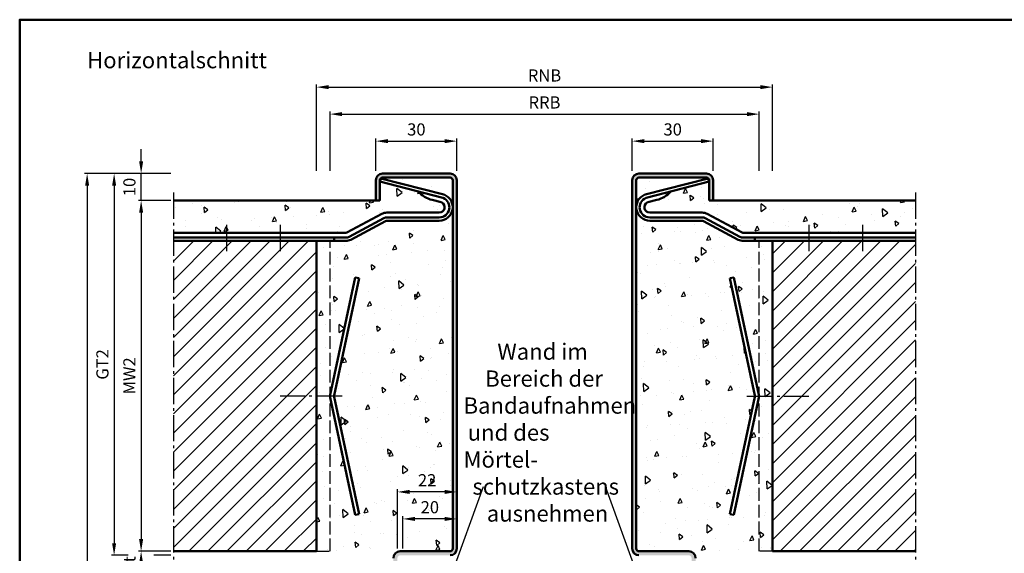
# Model space of a CAD drawing. Units: millimetres. Extents: x 0 to 1680, y -40 to 1188.
# Drawn here: x 880 to 1245, y 376 to 574 of the extents above; entities that cross this region are included whole.
import ezdxf

# ---------------------------------------------------------------- set-up
doc = ezdxf.new("R2010")
doc.units = ezdxf.units.MM
doc.linetypes.add('AM_DIN_F_W050', pattern=[6.25, 4.75, -1.5])
doc.linetypes.add('AM_DIN_G_W050', pattern=[13.75, 9.75, -1.5, 1, -1.5])
for name, color, linetype, lineweight in [('AM_0', 7, 'Continuous', 50), ('AM_3', 6, 'AM_DIN_F_W050', 25), ('AM_4', 3, 'Continuous', 25), ('AM_5', 3, 'Continuous', 25), ('AM_6', 2, 'Continuous', 35), ('AM_7', 4, 'AM_DIN_G_W050', 25), ('AM_8', 1, 'Continuous', 25), ('AM_BOR', 7, 'Continuous', 50)]:
    doc.layers.add(name, color=color, linetype=linetype, lineweight=lineweight)
doc.styles.get("Standard").update_dxf_attribs({"font": 'isocp.shx'})
doc.dimstyles.new('AM_DIN$0', dxfattribs={"dimtxt": 4.5, "dimasz": 4.5, "dimexe": 1, "dimexo": 1, "dimgap": 1.5, "dimtad": 1, "dimdec": 1, "dimdsep": 46, "dimtxsty": 'Standard', "dimcen": 0, "dimclrd": 256, "dimclre": 256, "dimclrt": 2, "dimadec": 0, "dimazin": 2, "dimtp": 0.1, "dimtm": 0.1, "dimtfac": 0.71, "dimtdec": 1, "dimtmove": 0, "dimatfit": 3, "dimfxl": 0, "dimlwd": -1, "dimlwe": -1, "dimarcsym": 0})
pattern_1 = [(45, (0, 0), (-3.535534, 3.535534), [])]

# ---------------------------------------------------------------- blocks, each defined once
blk = doc.blocks.new('DIN_A3_BOS')
at = {"layer": 'AM_BOR'}
blk.add_lwpolyline([(20, 10), (410, 10), (410, 287), (20, 287)], close=True, dxfattribs=at)
blk = doc.blocks.new('*D75')
at = {"layer": 'AM_5', "linetype": 'ByBlock'}
for p, q in [((925, 521.5), (925, 526)), ((936, 517), (924, 517)), ((925, 507), (925, 517)), ((936, 507), (924, 507)), ((925, 502.5), (925, 498))]:
    blk.add_line(p, q, dxfattribs=at)
at = {"layer": 'AM_5'}
for points in [[(924.25, 521.5), (925.75, 521.5), (925, 517)], [(924.25, 502.5), (925.75, 502.5), (925, 507)]]:
    blk.add_solid(points, dxfattribs=at)
at = {"layer": 'Defpoints', "color": 0}
for p in [(925, 517), (937, 517), (937, 507)]:
    blk.add_point(p, dxfattribs=at)
at = {"layer": 'AM_5', "color": 2, "insert": (921.25, 512), "char_height": 4.5, "attachment_point": 5, "rotation": 90}
blk.add_mtext('10', dxfattribs=at)
blk = doc.blocks.new('*D76')
at = {"layer": 'AM_5', "linetype": 'ByBlock'}
for p, q in [((936, 507), (924, 507)), ((925, 502.5), (925, 381.5)), ((936, 377), (924, 377))]:
    blk.add_line(p, q, dxfattribs=at)
at = {"layer": 'AM_5'}
for points in [[(924.25, 502.5), (925.75, 502.5), (925, 507)], [(924.25, 381.5), (925.75, 381.5), (925, 377)]]:
    blk.add_solid(points, dxfattribs=at)
at = {"layer": 'Defpoints', "color": 0}
for p in [(937, 507), (925, 377), (937, 377)]:
    blk.add_point(p, dxfattribs=at)
at = {"layer": 'AM_5', "color": 2, "insert": (921.25, 442), "char_height": 4.5, "attachment_point": 5, "rotation": 90}
blk.add_mtext('MW2', dxfattribs=at)
blk = doc.blocks.new('*D77')
at = {"layer": 'AM_5', "linetype": 'ByBlock'}
for p, q in [((936, 377), (924, 377)), ((925, 372.5), (925, 366.5)), ((936, 362), (924, 362))]:
    blk.add_line(p, q, dxfattribs=at)
at = {"layer": 'AM_5'}
for points in [[(924.25, 372.5), (925.75, 372.5), (925, 377)], [(924.25, 366.5), (925.75, 366.5), (925, 362)]]:
    blk.add_solid(points, dxfattribs=at)
at = {"layer": 'Defpoints', "color": 0}
for p in [(937, 377), (925, 362), (937, 362)]:
    blk.add_point(p, dxfattribs=at)
at = {"layer": 'AM_5', "color": 2, "insert": (921.25, 369.5), "char_height": 4.5, "attachment_point": 5, "rotation": 90}
blk.add_mtext('Luft', dxfattribs=at)
blk = doc.blocks.new('*D80')
at = {"layer": 'AM_5', "linetype": 'ByBlock'}
for p, q in [((936, 517), (914, 517)), ((915, 512.5), (915, 380)), ((920.25, 375.5), (914, 375.5)), ((936, 375.5), (929.75, 375.5))]:
    blk.add_line(p, q, dxfattribs=at)
at = {"layer": 'AM_5'}
for points in [[(914.25, 512.5), (915.75, 512.5), (915, 517)], [(914.25, 380), (915.75, 380), (915, 375.5)]]:
    blk.add_solid(points, dxfattribs=at)
at = {"layer": 'Defpoints', "color": 0}
for p in [(937, 517), (915, 375.5), (937, 375.5)]:
    blk.add_point(p, dxfattribs=at)
at = {"layer": 'AM_5', "color": 2, "insert": (911.24, 446.25), "char_height": 4.5, "attachment_point": 5, "rotation": 90}
blk.add_mtext('GT2', dxfattribs=at)
blk = doc.blocks.new('*D82')
at = {"layer": 'AM_5', "linetype": 'ByBlock'}
for p, q in [((936, 517), (904, 517)), ((905, 512.5), (905, 226.5)), ((936, 222), (904, 222))]:
    blk.add_line(p, q, dxfattribs=at)
at = {"layer": 'AM_5'}
for points in [[(904.25, 512.5), (905.75, 512.5), (905, 517)], [(904.25, 226.5), (905.75, 226.5), (905, 222)]]:
    blk.add_solid(points, dxfattribs=at)
at = {"layer": 'Defpoints', "color": 0}
for p in [(937, 517), (905, 222), (937, 222)]:
    blk.add_point(p, dxfattribs=at)
at = {"layer": 'AM_5', "color": 2, "insert": (901.24, 369.5), "char_height": 4.5, "attachment_point": 5, "rotation": 90}
blk.add_mtext('GT', dxfattribs=at)
blk = doc.blocks.new('*D99')
at = {"layer": 'AM_5', "linetype": 'ByBlock'}
for p, q in [((1012, 518), (1012, 530)), ((1042, 518), (1042, 530)), ((1016.5, 529), (1037.5, 529))]:
    blk.add_line(p, q, dxfattribs=at)
at = {"layer": 'AM_5'}
for points in [[(1016.5, 529.75), (1016.5, 528.25), (1012, 529)], [(1037.5, 529.75), (1037.5, 528.25), (1042, 529)]]:
    blk.add_solid(points, dxfattribs=at)
at = {"layer": 'Defpoints', "color": 0}
for p in [(1042, 529), (1012, 517), (1042, 517)]:
    blk.add_point(p, dxfattribs=at)
at = {"layer": 'AM_5', "color": 2, "insert": (1027, 532.75), "char_height": 4.5, "attachment_point": 5}
blk.add_mtext('30', dxfattribs=at)
blk = doc.blocks.new('*D100')
at = {"layer": 'AM_5', "linetype": 'ByBlock'}
for p, q in [((1107, 518), (1107, 530)), ((1137, 518), (1137, 530)), ((1111.5, 529), (1132.5, 529))]:
    blk.add_line(p, q, dxfattribs=at)
at = {"layer": 'AM_5'}
for points in [[(1111.5, 529.75), (1111.5, 528.25), (1107, 529)], [(1132.5, 529.75), (1132.5, 528.25), (1137, 529)]]:
    blk.add_solid(points, dxfattribs=at)
at = {"layer": 'Defpoints', "color": 0}
for p in [(1137, 529), (1107, 517), (1137, 517)]:
    blk.add_point(p, dxfattribs=at)
at = {"layer": 'AM_5', "color": 2, "insert": (1122, 532.75), "char_height": 4.5, "attachment_point": 5}
blk.add_mtext('30', dxfattribs=at)
blk = doc.blocks.new('*D101')
at = {"layer": 'AM_5', "linetype": 'ByBlock'}
for p, q in [((995, 518), (995, 540)), ((999.5, 539), (1149.5, 539)), ((1154, 518), (1154, 540))]:
    blk.add_line(p, q, dxfattribs=at)
at = {"layer": 'AM_5'}
for points in [[(999.5, 539.75), (999.5, 538.25), (995, 539)], [(1149.5, 539.75), (1149.5, 538.25), (1154, 539)]]:
    blk.add_solid(points, dxfattribs=at)
at = {"layer": 'Defpoints', "color": 0}
for p in [(1154, 539), (995, 517), (1154, 517)]:
    blk.add_point(p, dxfattribs=at)
at = {"layer": 'AM_5', "color": 2, "insert": (1074.5, 542.75), "char_height": 4.5, "attachment_point": 5}
blk.add_mtext('RRB', dxfattribs=at)
blk = doc.blocks.new('*D102')
at = {"layer": 'AM_5', "linetype": 'ByBlock'}
for p, q in [((990, 518), (990, 550)), ((994.5, 549), (1154.5, 549)), ((1159, 518), (1159, 550))]:
    blk.add_line(p, q, dxfattribs=at)
at = {"layer": 'AM_5'}
for points in [[(994.5, 549.75), (994.5, 548.25), (990, 549)], [(1154.5, 549.75), (1154.5, 548.25), (1159, 549)]]:
    blk.add_solid(points, dxfattribs=at)
at = {"layer": 'Defpoints', "color": 0}
for p in [(1159, 549), (990, 517), (1159, 517)]:
    blk.add_point(p, dxfattribs=at)
at = {"layer": 'AM_5', "color": 2, "insert": (1074.5, 552.75), "char_height": 4.5, "attachment_point": 5}
blk.add_mtext('RNB', dxfattribs=at)
blk = doc.blocks.new('*D152')
at = {"layer": 'AM_5', "linetype": 'ByBlock'}
for p, q in [((1022, 378), (1022, 390)), ((1037.5, 389), (1026.5, 389)), ((1042, 378), (1042, 390))]:
    blk.add_line(p, q, dxfattribs=at)
at = {"layer": 'AM_5'}
for points in [[(1026.5, 389.75), (1026.5, 388.25), (1022, 389)], [(1037.5, 389.75), (1037.5, 388.25), (1042, 389)]]:
    blk.add_solid(points, dxfattribs=at)
at = {"layer": 'Defpoints', "color": 0}
for p in [(1022, 389), (1022, 377), (1042, 377)]:
    blk.add_point(p, dxfattribs=at)
at = {"layer": 'AM_5', "color": 2, "insert": (1032, 392.75), "char_height": 4.5, "attachment_point": 5}
blk.add_mtext('20', dxfattribs=at)
blk = doc.blocks.new('*D153')
at = {"layer": 'AM_5', "linetype": 'ByBlock'}
for p, q in [((1020, 378), (1020, 400)), ((1037.5, 399), (1024.5, 399)), ((1042, 378), (1042, 400))]:
    blk.add_line(p, q, dxfattribs=at)
at = {"layer": 'AM_5'}
for points in [[(1024.5, 399.75), (1024.5, 398.25), (1020, 399)], [(1037.5, 399.75), (1037.5, 398.25), (1042, 399)]]:
    blk.add_solid(points, dxfattribs=at)
at = {"layer": 'Defpoints', "color": 0}
for p in [(1020, 399), (1020, 377), (1042, 377)]:
    blk.add_point(p, dxfattribs=at)
at = {"layer": 'AM_5', "color": 2, "insert": (1031, 402.75), "char_height": 4.5, "attachment_point": 5}
blk.add_mtext('22', dxfattribs=at)

msp = doc.modelspace()

# ---------------------------------------------------------------- hatches: boundary and pattern name
at = {"layer": 'AM_8'}
h = msp.add_hatch(color=256, dxfattribs=at)
h.dxf.hatch_style = 1
h.paths.add_polyline_path([(1042, 514.5, 0.414214), (1039.5, 517), (1014.5, 517, 0.414214), (1012, 514.5), (1012, 507), (1013.5, 507), (1013.5, 514.5, -0.414214), (1014.5, 515.5), (1039.5, 515.5, -0.414214), (1040.5, 514.5), (1040.5, 378, -0.414214), (1039.5, 377), (1021, 377, 0.414214), (1018.5, 374.5), (1018.5, 340), (1020, 340), (1020, 374.5, -0.414214), (1021, 375.5), (1039.5, 375.5, 0.414214), (1042, 378)])
h = msp.add_hatch(dxfattribs=at)
h.set_pattern_fill('AR-CONC', color=256, scale=0.1, angle=45)
h.paths.add_polyline_path([(1040.5, 514.5, 0.414214), (1039.5, 515.5), (1014.5, 515.5, 0.414214), (1013.5, 514.5), (1013.5, 513.99), (1013.51, 513.99), (1013.82, 515.2), (1037.18, 509.21, -0.028367), (1037.28, 509.17, -0.311011), (1040.5, 504.5)])
h = msp.add_hatch(color=256, dxfattribs=at)
h.dxf.hatch_style = 1
h.paths.add_polyline_path([(1108.5, 514.5, -0.414214), (1109.5, 515.5), (1134.5, 515.5, -0.414214), (1135.5, 514.5), (1135.5, 507), (1137, 507), (1137, 514.5, 0.414214), (1134.5, 517), (1109.5, 517, 0.414214), (1107, 514.5), (1107, 378, 0.414214), (1109.5, 375.5), (1128, 375.5, -0.414214), (1129, 374.5), (1129, 340), (1130.5, 340), (1130.5, 374.5, 0.414214), (1128, 377), (1109.5, 377, -0.414214), (1108.5, 378)])
h = msp.add_hatch(dxfattribs=at)
h.set_pattern_fill('AR-CONC', color=256, scale=0.1, angle=45)
h.paths.add_polyline_path([(1135.21, 515.21, 0.198912), (1134.5, 515.5), (1109.5, 515.5, 0.414214), (1108.5, 514.5), (1108.5, 504.5, -0.311011), (1111.72, 509.17, -0.028367), (1111.82, 509.21)])
h = msp.add_hatch(dxfattribs=at)
h.set_pattern_fill('AR-CONC', color=256, scale=0.1, angle=45)
h.paths.add_polyline_path([(1014.18, 502.03, -0.123576), (1016.06, 502.5), (1035.5, 502.5, 0.785402), (1036.42, 506.28, 0.056872), (1036.21, 506.36), (1032.89, 507.21, -0.155561), (1027.7, 510.35), (1013.5, 513.99), (1013.5, 507), (937, 507), (937, 495), (1000.81, 495, 0.123576), (1001.28, 495.12)])
h = msp.add_hatch(dxfattribs=at)
h.set_pattern_fill('AR-CONC', color=256, scale=0.1, angle=45)
h.paths.add_polyline_path([(1212, 507), (1135.5, 507), (1135.5, 513.99), (1121.3, 510.35, -0.155561), (1116.11, 507.21), (1112.79, 506.36, 0.056872), (1112.58, 506.28, 0.785402), (1113.5, 502.5), (1132.94, 502.5, -0.123576), (1134.82, 502.03), (1147.72, 495.12, 0.123576), (1148.19, 495), (1212, 495)])
h = msp.add_hatch(dxfattribs=at)
h.set_pattern_fill('AR-CONC', color=256, scale=0.1, angle=45)
h.paths.add_polyline_path([(1040.5, 504.5, -0.414214), (1035.5, 499.5), (1016.06, 499.5, 0.123576), (1015.59, 499.38), (1002.7, 492.47, -0.123576), (1000.81, 492), (990, 492), (990, 377), (1021, 377), (1039.5, 377, 0.414214), (1040.5, 378)])
h.paths.add_polyline_path([(996.52, 434.71, 0.105104), (996.52, 434.29), (1005.77, 390.8), (1004.3, 390.48), (995.05, 433.98, -0.105104), (995.05, 435.02), (1004.3, 478.52), (1005.77, 478.2)], flags=16)
h = msp.add_hatch(dxfattribs=at)
h.set_pattern_fill('AR-CONC', color=256, scale=0.1, angle=45)
h.paths.add_polyline_path([(1159, 492), (1148.19, 492, -0.123576), (1146.3, 492.47), (1133.41, 499.38, 0.123576), (1132.94, 499.5), (1113.5, 499.5, -0.414214), (1108.5, 504.5), (1108.5, 378, 0.414214), (1109.5, 377), (1128, 377), (1159, 377)])
h.paths.add_polyline_path([(1152.48, 434.29, 0.105104), (1152.48, 434.71), (1143.23, 478.2), (1144.7, 478.52), (1153.95, 435.02, -0.105104), (1153.95, 433.98), (1144.7, 390.48), (1143.23, 390.8)], flags=16)
h = msp.add_hatch(dxfattribs=at)
h.set_pattern_fill('_U', color=256, scale=5, angle=45, pattern_type=0)
h.set_pattern_definition(pattern_1)
h.paths.add_polyline_path([(990, 492), (937, 492), (937, 377), (990, 377)])
h = msp.add_hatch(dxfattribs=at)
h.set_pattern_fill('_U', color=256, scale=5, angle=45, pattern_type=0)
h.set_pattern_definition(pattern_1)
h.paths.add_polyline_path([(1212, 492), (1159, 492), (1159, 377), (1212, 377)])

# ---------------------------------------------------------------- linework, layer by layer
at = {"layer": 'AM_0'}
for p, q in [((1013.51, 513.99), (1013.82, 515.2)), ((1013.82, 515.2), (1037.18, 509.21)), ((1039.5, 517), (1014.5, 517)), ((1014.5, 515.5), (1039.5, 515.5)), ((1109.5, 517), (1134.5, 517)), ((1134.5, 515.5), (1109.5, 515.5)), ((1135.18, 515.2), (1111.82, 509.21)), ((1135.49, 513.99), (1135.18, 515.2)), ((1012, 514.5), (1012, 507)), ((1013.5, 507), (1013.5, 514.5)), ((1013.51, 513.99), (1036.79, 508.01)), ((1040.5, 514.5), (1040.5, 378)), ((1042, 378), (1042, 514.5)), ((1107, 378), (1107, 514.5)), ((1108.5, 514.5), (1108.5, 378)), ((1135.49, 513.99), (1112.21, 508.01)), ((1135.5, 507), (1135.5, 514.5)), ((1137, 514.5), (1137, 507)), ((1032.89, 507.21), (1036.21, 506.36)), ((1116.11, 507.21), (1112.79, 506.36)), ((1013.5, 507), (937, 507)), ((1135.5, 507), (1212, 507)), ((1014.18, 502.03), (1001.28, 495.12)), ((1015, 500.48), (1002.11, 493.58)), ((1035.5, 502.5), (1016.06, 502.5)), ((1035.5, 500.75), (1016.06, 500.75)), ((1113.5, 502.5), (1132.94, 502.5)), ((1113.5, 500.75), (1132.94, 500.75)), ((1134, 500.48), (1146.89, 493.58)), ((1134.82, 502.03), (1147.72, 495.12)), ((1015.59, 499.38), (1002.7, 492.47)), ((1035.5, 499.5), (1016.06, 499.5)), ((1113.5, 499.5), (1132.94, 499.5)), ((1133.41, 499.38), (1146.3, 492.47)), ((1000.81, 495), (937, 495)), ((1000.81, 493.25), (937, 493.25)), ((996.5, 493.25), (996.5, 492)), ((1148.19, 495), (1212, 495)), ((1148.19, 493.25), (1212, 493.25)), ((1152.5, 493.25), (1152.5, 492)), ((1000.81, 492), (937, 492)), ((990, 377), (990, 492)), ((1148.19, 492), (1212, 492)), ((1159, 377), (1159, 492)), ((995.05, 435.02), (1004.3, 478.52)), ((996.52, 434.71), (1005.77, 478.2)), ((1004.3, 478.52), (1005.77, 478.2)), ((1144.7, 478.52), (1143.23, 478.2)), ((1152.48, 434.71), (1143.23, 478.2)), ((1153.95, 435.02), (1144.7, 478.52)), ((996.52, 434.29), (1005.77, 390.8)), ((1152.48, 434.29), (1143.23, 390.8)), ((995.05, 433.98), (1004.3, 390.48)), ((1153.95, 433.98), (1144.7, 390.48)), ((1004.3, 390.48), (1005.77, 390.8)), ((1144.7, 390.48), (1143.23, 390.8)), ((937, 377), (990, 377)), ((1039.5, 377), (1021, 377)), ((1109.5, 377), (1128, 377)), ((1159, 377), (1212, 377))]:
    msp.add_line(p, q, dxfattribs=at)
for centre, radius, start, end in [((1014.5, 514.5), 2.5, 90, 180), ((1014.5, 514.5), 1, 90, 180), ((1039.5, 514.5), 2.5, 0, 90), ((1039.5, 514.5), 1, 0, 90), ((1109.5, 514.5), 2.5, 90, 180), ((1109.5, 514.5), 1, 90, 180), ((1134.5, 514.5), 2.5, 0, 90), ((1134.5, 514.5), 1, 0, 90), ((1035.22, 516.93), 9.99, 221.1697, 256.5381), ((1035.5, 504.5), 5, 270, 69.1051), ((1035.5, 504.5), 3.75, 270, 67.764), ((1036.54, 507.05), 1, 67.764, 75.6046), ((1036.93, 508.24), 1, 69.1051, 75.6046), ((1113.5, 504.5), 5, 110.8949, 270), ((1113.5, 504.5), 3.75, 112.236, 270), ((1112.07, 508.24), 1, 104.3954, 110.8949), ((1112.46, 507.05), 1, 104.3954, 112.236), ((1113.78, 516.93), 9.99, 283.4619, 318.8303), ((1035.5, 504.5), 2, 270, 62.5846), ((1035.96, 505.39), 1, 62.5846, 75.6046), ((1113.5, 504.5), 2, 117.4154, 270), ((1113.04, 505.39), 1, 104.3954, 117.4154), ((1016.06, 498.5), 4, 90, 118.1786), ((1016.06, 498.5), 2.25, 90, 118.1786), ((1132.94, 498.5), 4, 61.8214, 90), ((1132.94, 498.5), 2.25, 61.8214, 90), ((1016.06, 498.5), 1, 90, 118.1786), ((1132.94, 498.5), 1, 61.8214, 90), ((1000.81, 496), 1, 270, 298.1786), ((1000.81, 496), 2.75, 270, 298.1786), ((1148.19, 496), 2.75, 241.8214, 270), ((1148.19, 496), 1, 241.8214, 270), ((1000.81, 496), 4, 270, 298.1786), ((1148.19, 496), 4, 241.8214, 270), ((997.5, 434.5), 2.5, 168, 192), ((997.5, 434.5), 1, 168, 192), ((1151.5, 434.5), 1, 348, 12), ((1151.5, 434.5), 2.5, 348, 12), ((1021, 374.5), 2.5, 90, 180), ((1039.5, 378), 1, 270, 0), ((1039.5, 378), 2.5, 270, 0), ((1109.5, 378), 2.5, 180, 270), ((1109.5, 378), 1, 180, 270), ((1128, 374.5), 2.5, 0, 90)]:
    msp.add_arc(centre, radius, start, end, dxfattribs=at)
at = {"layer": 'AM_3'}
for p, q in [((995, 377), (995, 492)), ((1154, 377), (1154, 492)), ((990, 377), (995, 377)), ((1159, 377), (1154, 377))]:
    msp.add_line(p, q, dxfattribs=at)
at = {"layer": 'AM_4'}
for p, q in [((995.5, 246), (1051.93, 401.05)), ((1153.5, 246), (1097.07, 401.05))]:
    msp.add_line(p, q, dxfattribs=at)
at = {"layer": 'AM_7'}
for p, q in [((937, 510), (937, 229)), ((1212, 510), (1212, 229)), ((956.7, 498), (956.7, 487)), ((976.5, 498), (976.5, 487)), ((1172.5, 498), (1172.5, 487)), ((1192.3, 498), (1192.3, 487)), ((999.5, 434.5), (976.5, 434.5)), ((1149.5, 434.5), (1172.5, 434.5))]:
    msp.add_line(p, q, dxfattribs=at)

# ---------------------------------------------------------------- block references
at = {"layer": 'AM_0', "lineweight": 0, "xscale": 2, "yscale": 2, "zscale": 2}
msp.add_blockref('DIN_A3_BOS', (840, 0), dxfattribs=at)

# ---------------------------------------------------------------- texts
at = {"layer": 'AM_0', "insert": (905, 562), "char_height": 6, "width": 65, "attachment_point": 1}
msp.add_mtext('Horizontalschnitt', dxfattribs=at)
at = {"layer": 'AM_6', "insert": (1044.5, 454), "char_height": 6, "width": 60, "attachment_point": 1}
msp.add_mtext('{\\W6.8297;\\C2; \\W1;Wand im\\P{\\W4.375; }Bereich der \\P{\\W1.204695; }Bandaufnahmen\\P{\\W0.82657; }und des Mörtel-\\P{\\W1.796161; }schutzkastens\\P{\\W4.70157; }ausnehmen}', dxfattribs=at)

# ---------------------------------------------------------------- dimensions: what is measured, and where the dimension line sits
at = {"layer": 'AM_5'}
for base, p1, p2, text, picture, middle in [((1159, 549), (990, 517), (1159, 517), 'RNB', '*D102', (1074.5, 552.75)), ((1154, 539), (995, 517), (1154, 517), 'RRB', '*D101', (1074.5, 542.75))]:
    dim = msp.add_linear_dim(base=base, p1=p1, p2=p2, text=text, dimstyle='AM_DIN$0', override={"dimpost": ''}, dxfattribs=at)
    dim.commit()
    dim.dimension.update_dxf_attribs({"geometry": picture, "text_midpoint": middle})
for base, p1, p2, override, picture, middle in [((1042, 529), (1012, 517), (1042, 517), {"dimpost": ''}, '*D99', (1027, 532.75)), ((1137, 529), (1107, 517), (1137, 517), {"dimpost": ''}, '*D100', (1122, 532.75)), ((1020, 399), (1042, 377), (1020, 377), {"dimpost": '', "dimtfill": 1}, '*D153', (1031, 402.75))]:
    dim = msp.add_linear_dim(base=base, p1=p1, p2=p2, dimstyle='AM_DIN$0', override=override, dxfattribs=at)
    dim.commit()
    dim.dimension.update_dxf_attribs({"geometry": picture, "text_midpoint": middle})
dim = msp.add_linear_dim(base=(925, 517), p1=(937, 507), p2=(937, 517), angle=90, dimstyle='AM_DIN$0', override={"dimpost": ''}, dxfattribs=at)
dim.commit()
dim.dimension.update_dxf_attribs({"geometry": '*D75', "text_midpoint": (921.25, 512)})
for base, p1, p2, text, picture, middle in [((905, 222), (937, 517), (937, 222), 'GT', '*D82', (901.24, 369.5)), ((915, 375.5), (937, 517), (937, 375.5), 'GT2', '*D80', (911.24, 446.25)), ((925, 377), (937, 507), (937, 377), 'MW2', '*D76', (921.25, 442))]:
    dim = msp.add_linear_dim(base=base, p1=p1, p2=p2, angle=90, text=text, dimstyle='AM_DIN$0', override={"dimpost": ''}, dxfattribs=at)
    dim.commit()
    dim.dimension.update_dxf_attribs({"geometry": picture, "text_midpoint": middle})
dim = msp.add_linear_dim(base=(1022, 389), p1=(1042, 377), p2=(1022, 377), dimstyle='AM_DIN$0', override={"dimtfill": 1}, dxfattribs=at)
dim.commit()
dim.dimension.update_dxf_attribs({"geometry": '*D152', "text_midpoint": (1032, 389), "dimtype": 160})
dim = msp.add_linear_dim(base=(925, 362), p1=(937, 377), p2=(937, 362), angle=90, text='Luft', dimstyle='AM_DIN$0', dxfattribs=at)
dim.commit()
dim.dimension.update_dxf_attribs({"geometry": '*D77', "text_midpoint": (921.25, 369.5)})

doc.saveas('drawing.dxf')
